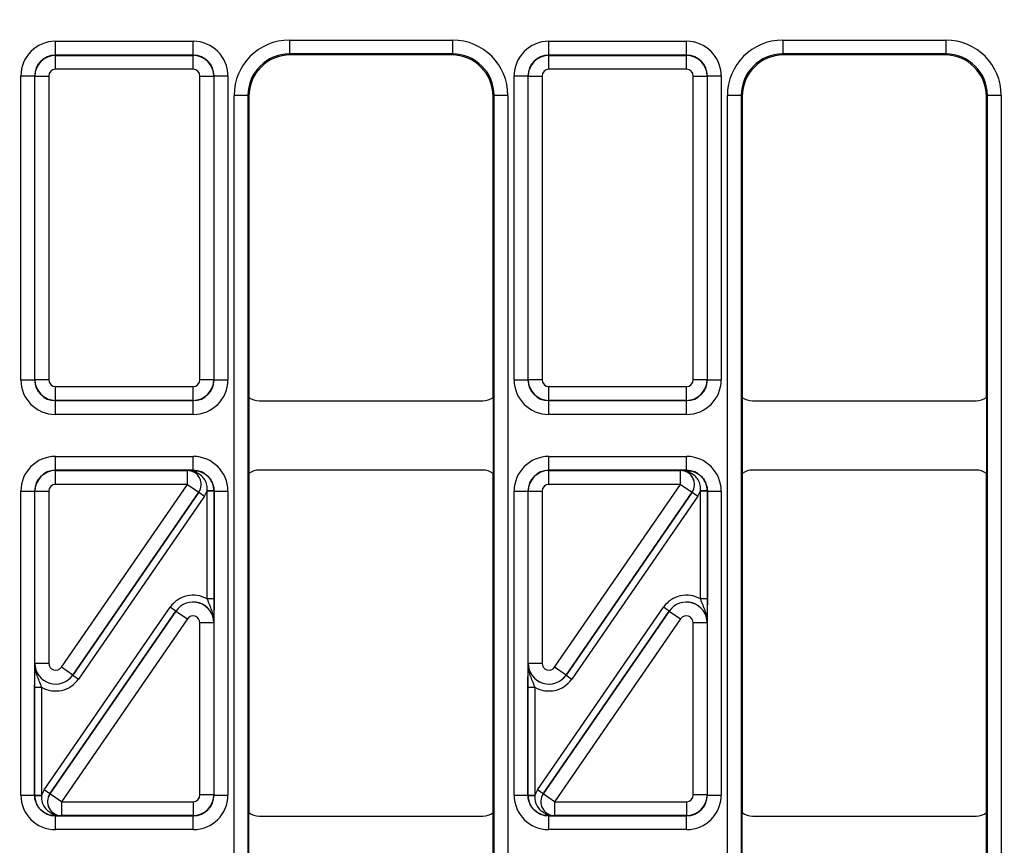
# Model space of a CAD drawing. Units: millimetres. Extents: x -82 to 664, y -32 to 370.
# Drawn here: x 187 to 223, y 217 to 247 of the extents above; entities that cross this region are included whole.
import ezdxf

# ---------------------------------------------------------------- set-up
doc = ezdxf.new("R2010")
doc.units = ezdxf.units.MM
doc.layers.add('FORMAT', color=7, linetype='Continuous')
doc.styles.add('SLDTEXTSTYLE1', font='TXT', dxfattribs={"width": 0.7})
doc.dimstyles.new('SLDDIMSTYLE1', dxfattribs={"dimtxt": 3.393075, "dimasz": 5, "dimexe": 0, "dimexo": 0.0625, "dimgap": 0.848269, "dimtad": 2, "dimdec": 4, "dimlfac": 2, "dimrnd": 1e-09, "dimzin": 12, "dimdsep": 46, "dimtxsty": 'SLDTEXTSTYLE1', "dimsah": 1, "dimcen": 0.09, "dimadec": 0, "dimazin": 3, "dimtfac": 1, "dimtdec": 4, "dimtofl": 0, "dimtmove": 0, "dimatfit": 3, "dimfxl": 0, "dimfrac": 2, "dimtolj": 1, "dimtzin": 12, "dimarcsym": 0})

# ---------------------------------------------------------------- blocks, each defined once
blk = doc.blocks.new('_D_1')
at = {"layer": 'FORMAT'}
for p, q in [((40.165, 258.406), (28.104, 258.406)), ((29.104, 190.528), (29.104, 258.406)), ((235.32, 190.528), (28.104, 190.528))]:
    blk.add_line(p, q, dxfattribs=at)
for points in [[(29.104, 258.406), (28.664, 253.406), (29.544, 253.406)], [(29.104, 190.528), (29.544, 195.528), (28.664, 195.528)]]:
    blk.add_solid(points, dxfattribs=at)
at = {"layer": 'FORMAT', "attachment_point": 1, "rotation": 90, "style": 'SLDTEXTSTYLE1'}
for s, insert, char_height in [('2', (24.73, 229.438), 3.393), ('%%p', (24.73, 226.33), 3.3931), ('136', (24.73, 220.784), 3.3931)]:
    blk.add_mtext(s, dxfattribs=dict(at, insert=insert, char_height=char_height))

msp = doc.modelspace()

# ---------------------------------------------------------------- linework, layer by layer
at = {"color": 7, "linetype": 'Continuous', "lineweight": 25}
for p, q in [((188.224746, 245.708545), (188.224746, 246.208469)), ((188.224746, 246.208469), (193.207824, 246.208469)), ((193.207824, 245.708545), (193.207824, 246.208469)), ((196.680994, 246.251878), (202.576576, 246.251878)), ((196.680994, 246.251878), (196.680994, 245.751954)), ((202.576576, 246.251878), (202.576576, 245.751954)), ((206.049746, 245.708545), (206.049746, 246.208469)), ((206.049746, 246.208469), (211.032824, 246.208469)), ((211.032824, 245.708545), (211.032824, 246.208469)), ((214.505994, 246.251878), (220.401576, 246.251878)), ((214.505994, 246.251878), (214.505994, 245.751954)), ((220.401576, 246.251878), (220.401576, 245.751954)), ((188.224746, 245.708545), (188.233778, 245.699513)), ((193.207824, 245.708545), (188.224746, 245.708545)), ((188.233778, 245.199589), (188.233778, 245.699513)), ((188.233778, 245.699513), (193.198792, 245.699513)), ((193.198792, 245.699513), (193.207824, 245.708545)), ((193.198792, 245.199589), (193.198792, 245.699513)), ((202.576576, 245.751954), (196.680994, 245.751954)), ((196.680994, 245.751954), (196.716056, 245.716892)), ((202.541513, 245.716892), (196.716056, 245.716892)), ((202.541513, 245.716892), (202.576576, 245.751954)), ((206.049746, 245.708545), (206.058778, 245.699513)), ((211.032824, 245.708545), (206.049746, 245.708545)), ((206.058778, 245.199589), (206.058778, 245.699513)), ((206.058778, 245.699513), (211.023792, 245.699513)), ((211.023792, 245.699513), (211.032824, 245.708545)), ((211.023792, 245.199589), (211.023792, 245.699513)), ((220.401576, 245.751954), (214.505994, 245.751954)), ((214.505994, 245.751954), (214.541056, 245.716892)), ((220.366513, 245.716892), (214.541056, 245.716892)), ((220.366513, 245.716892), (220.401576, 245.751954)), ((193.198792, 245.199589), (188.233778, 245.199589)), ((211.023792, 245.199589), (206.058778, 245.199589)), ((186.974936, 244.958659), (187.47486, 244.958659)), ((186.974936, 233.975315), (186.974936, 244.958659)), ((187.483892, 244.949627), (187.47486, 244.958659)), ((187.47486, 244.958659), (187.47486, 233.975315)), ((187.483892, 244.949627), (187.983816, 244.949627)), ((187.483892, 233.984347), (187.483892, 244.949627)), ((187.983816, 244.949627), (187.983816, 233.984347)), ((193.448753, 244.949627), (193.948677, 244.949627)), ((193.448753, 233.984347), (193.448753, 244.949627)), ((193.95771, 244.958659), (193.948677, 244.949627)), ((193.948677, 244.949627), (193.948677, 233.984347)), ((193.95771, 233.975315), (193.95771, 244.958659)), ((193.95771, 244.958659), (194.457633, 244.958659)), ((194.457633, 244.958659), (194.457633, 233.975315)), ((204.799936, 244.958659), (205.29986, 244.958659)), ((204.799936, 233.975315), (204.799936, 244.958659)), ((205.308892, 244.949627), (205.29986, 244.958659)), ((205.29986, 244.958659), (205.29986, 233.975315)), ((205.308892, 244.949627), (205.808816, 244.949627)), ((205.308892, 233.984347), (205.308892, 244.949627)), ((205.808816, 244.949627), (205.808816, 233.984347)), ((211.273753, 244.949627), (211.773677, 244.949627)), ((211.273753, 233.984347), (211.273753, 244.949627)), ((211.78271, 244.958659), (211.773677, 244.949627)), ((211.773677, 244.949627), (211.773677, 233.984347)), ((211.78271, 233.975315), (211.78271, 244.958659)), ((211.78271, 244.958659), (212.282633, 244.958659)), ((212.282633, 244.958659), (212.282633, 233.975315)), ((194.681298, 204.681601), (194.681298, 244.252183)), ((195.181222, 244.252183), (194.681298, 244.252183)), ((195.181222, 244.252183), (195.181222, 204.681601)), ((195.216285, 244.21712), (195.181222, 244.252183)), ((195.216285, 244.21712), (195.216285, 233.341881)), ((204.076347, 244.252183), (204.041285, 244.21712)), ((204.041285, 233.341881), (204.041285, 244.21712)), ((204.576271, 244.252183), (204.076347, 244.252183)), ((204.076347, 204.681601), (204.076347, 244.252183)), ((204.576271, 244.252183), (204.576271, 204.681601)), ((212.506298, 204.681601), (212.506298, 244.252183)), ((213.006222, 244.252183), (212.506298, 244.252183)), ((213.006222, 244.252183), (213.006222, 204.681601)), ((213.041285, 244.21712), (213.006222, 244.252183)), ((213.041285, 244.21712), (213.041285, 233.341881)), ((221.901347, 244.252183), (221.866285, 244.21712)), ((221.866285, 233.341881), (221.866285, 244.21712)), ((222.401271, 244.252183), (221.901347, 244.252183)), ((221.901347, 204.681601), (221.901347, 244.252183)), ((222.401271, 244.252183), (222.401271, 204.681601)), ((186.974936, 233.975315), (187.47486, 233.975315)), ((187.47486, 233.975315), (187.483892, 233.984347)), ((187.483892, 233.984347), (187.983816, 233.984347)), ((193.448753, 233.984347), (193.948677, 233.984347)), ((193.948677, 233.984347), (193.95771, 233.975315)), ((193.95771, 233.975315), (194.457633, 233.975315)), ((204.799936, 233.975315), (205.29986, 233.975315)), ((205.29986, 233.975315), (205.308892, 233.984347)), ((205.308892, 233.984347), (205.808816, 233.984347)), ((211.273753, 233.984347), (211.773677, 233.984347)), ((211.773677, 233.984347), (211.78271, 233.975315)), ((211.78271, 233.975315), (212.282633, 233.975315)), ((188.233778, 233.734385), (193.198792, 233.734385)), ((188.233778, 233.234461), (188.233778, 233.734385)), ((193.198792, 233.234461), (193.198792, 233.734385)), ((206.058778, 233.734385), (211.023792, 233.734385)), ((206.058778, 233.234461), (206.058778, 233.734385)), ((211.023792, 233.234461), (211.023792, 233.734385)), ((188.233778, 233.234461), (188.224746, 233.225429)), ((188.224746, 233.225429), (193.207824, 233.225429)), ((188.224746, 232.725505), (188.224746, 233.225429)), ((193.198792, 233.234461), (188.233778, 233.234461)), ((193.207824, 233.225429), (193.198792, 233.234461)), ((193.207824, 232.725505), (193.207824, 233.225429)), ((195.216285, 233.341881), (195.216285, 230.591902)), ((195.591269, 233.216892), (203.6663, 233.216892)), ((204.041285, 233.341881), (204.041285, 230.591902)), ((206.058778, 233.234461), (206.049746, 233.225429)), ((206.049746, 233.225429), (211.032824, 233.225429)), ((206.049746, 232.725505), (206.049746, 233.225429)), ((211.023792, 233.234461), (206.058778, 233.234461)), ((211.032824, 233.225429), (211.023792, 233.234461)), ((211.032824, 232.725505), (211.032824, 233.225429)), ((213.041285, 233.341881), (213.041285, 230.591902)), ((213.416269, 233.216892), (221.4913, 233.216892)), ((221.866285, 233.341881), (221.866285, 230.591902)), ((193.207824, 232.725505), (188.224746, 232.725505)), ((211.032824, 232.725505), (206.049746, 232.725505)), ((188.224746, 230.708355), (188.224746, 231.208278)), ((188.224746, 231.208278), (193.207824, 231.208278)), ((193.207824, 230.708355), (193.207824, 231.208278)), ((206.049746, 230.708355), (206.049746, 231.208278)), ((206.049746, 231.208278), (211.032824, 231.208278)), ((211.032824, 230.708355), (211.032824, 231.208278)), ((188.224746, 230.708355), (188.233778, 230.699322)), ((193.207824, 230.708355), (188.224746, 230.708355)), ((188.233778, 230.199399), (188.233778, 230.699322)), ((188.233778, 230.699322), (192.992744, 230.699322)), ((192.992744, 230.699322), (192.993179, 230.699551)), ((192.992744, 230.199399), (192.992744, 230.699322)), ((193.203611, 230.704141), (193.207824, 230.708355)), ((195.216285, 230.591902), (195.216285, 218.341881)), ((203.6663, 230.716892), (195.591269, 230.716892)), ((204.041285, 218.341881), (204.041285, 230.591902)), ((206.049746, 230.708355), (206.058778, 230.699322)), ((211.032824, 230.708355), (206.049746, 230.708355)), ((206.058778, 230.199399), (206.058778, 230.699322)), ((206.058778, 230.699322), (210.817744, 230.699322)), ((210.817744, 230.699322), (210.818179, 230.699551)), ((210.817744, 230.199399), (210.817744, 230.699322)), ((211.028611, 230.704141), (211.032824, 230.708355)), ((213.041285, 230.591902), (213.041285, 218.341881)), ((221.4913, 230.716892), (213.416269, 230.716892)), ((221.866285, 218.341881), (221.866285, 230.591902)), ((192.992744, 230.199399), (188.233778, 230.199399)), ((188.439575, 223.594759), (192.992744, 230.199399)), ((192.992744, 230.199399), (193.404339, 229.915649)), ((210.817744, 230.199399), (206.058778, 230.199399)), ((206.264575, 223.594759), (210.817744, 230.199399)), ((210.817744, 230.199399), (211.229339, 229.915649)), ((186.974936, 229.958469), (187.47486, 229.958469)), ((186.974936, 218.975315), (186.974936, 229.958469)), ((187.47486, 229.958469), (187.47486, 218.975315)), ((187.483892, 229.949437), (187.47486, 229.958469)), ((187.483892, 229.949437), (187.983816, 229.949437)), ((187.483892, 223.736634), (187.483892, 229.949437)), ((187.983816, 229.949437), (187.983816, 223.736634)), ((188.850942, 223.310276), (193.404774, 229.915878)), ((193.404339, 229.915649), (188.85117, 223.31101)), ((193.404774, 229.915878), (193.404339, 229.915649)), ((193.404774, 229.915878), (193.610571, 229.774003)), ((193.957239, 229.977215), (193.707359, 229.970892)), ((193.707519, 226.059683), (193.707519, 229.95824)), ((193.957481, 229.95824), (193.707519, 229.95824)), ((193.95771, 229.958469), (193.957481, 229.95824)), ((193.957481, 229.95824), (193.957481, 226.059683)), ((193.95771, 218.975315), (193.95771, 229.958469)), ((193.95771, 229.958469), (194.457633, 229.958469)), ((194.457633, 229.958469), (194.457633, 218.975315)), ((204.799936, 229.958469), (205.29986, 229.958469)), ((204.799936, 218.975315), (204.799936, 229.958469)), ((205.29986, 229.958469), (205.29986, 218.975315)), ((205.308892, 229.949437), (205.29986, 229.958469)), ((205.308892, 229.949437), (205.808816, 229.949437)), ((205.308892, 223.736634), (205.308892, 229.949437)), ((205.808816, 229.949437), (205.808816, 223.736634)), ((206.675942, 223.310276), (211.229774, 229.915878)), ((211.229339, 229.915649), (206.67617, 223.31101)), ((211.229774, 229.915878), (211.229339, 229.915649)), ((211.229774, 229.915878), (211.435571, 229.774003)), ((211.782239, 229.977215), (211.532359, 229.970892)), ((211.532519, 226.059683), (211.532519, 229.95824)), ((211.782481, 229.95824), (211.532519, 229.95824)), ((211.78271, 229.958469), (211.782481, 229.95824)), ((211.782481, 229.95824), (211.782481, 226.059683)), ((211.78271, 218.975315), (211.78271, 229.958469)), ((211.78271, 229.958469), (212.282633, 229.958469)), ((212.282633, 229.958469), (212.282633, 218.975315)), ((193.610571, 229.774003), (189.056739, 223.168401)), ((211.435571, 229.774003), (206.881739, 223.168401)), ((193.957481, 226.059683), (193.707519, 226.059683)), ((211.782481, 226.059683), (211.532519, 226.059683)), ((187.821998, 219.15978), (192.37583, 225.765382)), ((192.581628, 225.623507), (188.027795, 219.017906)), ((188.02823, 219.018134), (192.581399, 225.622774)), ((192.581628, 225.623507), (192.37583, 225.765382)), ((192.581399, 225.622774), (192.581628, 225.623507)), ((192.581399, 225.622774), (192.992994, 225.339024)), ((205.646998, 219.15978), (210.20083, 225.765382)), ((210.406628, 225.623507), (205.852795, 219.017906)), ((205.85323, 219.018134), (210.406399, 225.622774)), ((210.406628, 225.623507), (210.20083, 225.765382)), ((210.406399, 225.622774), (210.406628, 225.623507)), ((210.406399, 225.622774), (210.817994, 225.339024)), ((192.992994, 225.339024), (188.439825, 218.734385)), ((210.817994, 225.339024), (206.264825, 218.734385)), ((193.948677, 225.19715), (193.448753, 225.19715)), ((193.448753, 218.984347), (193.448753, 225.19715)), ((193.948906, 225.197884), (193.948677, 225.19715)), ((193.948677, 225.19715), (193.948677, 218.984347)), ((211.773677, 225.19715), (211.273753, 225.19715)), ((211.273753, 218.984347), (211.273753, 225.19715)), ((211.773906, 225.197884), (211.773677, 225.19715)), ((211.773677, 225.19715), (211.773677, 218.984347)), ((187.483664, 223.7359), (187.483892, 223.736634)), ((187.483892, 223.736634), (187.983816, 223.736634)), ((188.85117, 223.31101), (188.439575, 223.594759)), ((205.308664, 223.7359), (205.308892, 223.736634)), ((205.308892, 223.736634), (205.808816, 223.736634)), ((206.67617, 223.31101), (206.264575, 223.594759)), ((188.85117, 223.31101), (188.850942, 223.310276)), ((188.850942, 223.310276), (189.056739, 223.168401)), ((206.67617, 223.31101), (206.675942, 223.310276)), ((206.675942, 223.310276), (206.881739, 223.168401)), ((187.475088, 222.8741), (187.72505, 222.8741)), ((187.475088, 218.975543), (187.475088, 222.8741)), ((187.72505, 222.8741), (187.72505, 218.975543)), ((205.300088, 222.8741), (205.55005, 222.8741)), ((205.300088, 218.975543), (205.300088, 222.8741)), ((205.55005, 222.8741), (205.55005, 218.975543)), ((186.974936, 218.975315), (187.47486, 218.975315)), ((187.47486, 218.975315), (187.475088, 218.975543)), ((187.475088, 218.975543), (187.72505, 218.975543)), ((187.47533, 218.956568), (187.72521, 218.962892)), ((188.027795, 219.017906), (187.821998, 219.15978)), ((188.027795, 219.017906), (188.02823, 219.018134)), ((188.439825, 218.734385), (188.02823, 219.018134)), ((193.948677, 218.984347), (193.448753, 218.984347)), ((193.948677, 218.984347), (193.95771, 218.975315)), ((193.95771, 218.975315), (194.457633, 218.975315)), ((204.799936, 218.975315), (205.29986, 218.975315)), ((205.29986, 218.975315), (205.300088, 218.975543)), ((205.300088, 218.975543), (205.55005, 218.975543)), ((205.30033, 218.956568), (205.55021, 218.962892)), ((205.852795, 219.017906), (205.646998, 219.15978)), ((205.852795, 219.017906), (205.85323, 219.018134)), ((206.264825, 218.734385), (205.85323, 219.018134)), ((211.773677, 218.984347), (211.273753, 218.984347)), ((211.773677, 218.984347), (211.78271, 218.975315)), ((211.78271, 218.975315), (212.282633, 218.975315)), ((188.439825, 218.734385), (193.198792, 218.734385)), ((188.439825, 218.734385), (188.439825, 218.234461)), ((193.198792, 218.734385), (193.198792, 218.234461)), ((206.264825, 218.734385), (211.023792, 218.734385)), ((206.264825, 218.734385), (206.264825, 218.234461)), ((211.023792, 218.734385), (211.023792, 218.234461)), ((188.228959, 218.229642), (188.224746, 218.225429)), ((188.224746, 218.225429), (193.207824, 218.225429)), ((188.224746, 217.725505), (188.224746, 218.225429)), ((188.439825, 218.234461), (188.43939, 218.234233)), ((193.198792, 218.234461), (188.439825, 218.234461)), ((193.207824, 218.225429), (193.198792, 218.234461)), ((193.207824, 217.725505), (193.207824, 218.225429)), ((195.216285, 215.591902), (195.216285, 218.341881)), ((195.591269, 218.216892), (203.6663, 218.216892)), ((204.041285, 215.591902), (204.041285, 218.341881)), ((206.053959, 218.229642), (206.049746, 218.225429)), ((206.049746, 218.225429), (211.032824, 218.225429)), ((206.049746, 217.725505), (206.049746, 218.225429)), ((206.264825, 218.234461), (206.26439, 218.234233)), ((211.023792, 218.234461), (206.264825, 218.234461)), ((211.032824, 218.225429), (211.023792, 218.234461)), ((211.032824, 217.725505), (211.032824, 218.225429)), ((213.041285, 215.591902), (213.041285, 218.341881)), ((213.416269, 218.216892), (221.4913, 218.216892)), ((221.866285, 215.591902), (221.866285, 218.341881)), ((193.207824, 217.725505), (188.224746, 217.725505)), ((211.032824, 217.725505), (206.049746, 217.725505))]:
    msp.add_line(p, q, dxfattribs=at)
for centre, radius, start, end in [((192.992317, 230.199174), 0.500148, 325.4669169, 89.9511128), ((193.19058, 230.539026), 0.165629, 27.6951996, 85.4877596), ((210.817317, 230.199174), 0.500148, 325.4669169, 89.9511128), ((211.01558, 230.539026), 0.165629, 27.6951996, 85.4877596), ((188.440252, 218.734609), 0.500148, 145.4669169, 269.9511128), ((206.265252, 218.734609), 0.500148, 145.4669169, 269.9511128), ((188.241989, 218.394757), 0.165629, 207.6951996, 265.4877596), ((206.066989, 218.394757), 0.165629, 207.6951996, 265.4877596)]:
    msp.add_arc(centre, radius, start, end, dxfattribs=at)
for centre, major_axis, ratio, start_param, end_param in [((188.225127, 244.958278), (-0.884153, 0.884153), 0.99969546, 5.497939437, 7.068431177), ((193.207443, 244.958278), (0.884153, 0.884153), 0.99969546, 5.497939437, 7.068431177), ((196.681603, 244.251573), (-1.414644, 1.414644), 0.99969546, 5.497939437, 7.068431177), ((202.575966, 244.251573), (1.414644, 1.414644), 0.99969546, 5.497939437, 7.068431177), ((206.050127, 244.958278), (-0.884153, 0.884153), 0.99969546, 5.497939437, 7.068431177), ((211.032443, 244.958278), (0.884153, 0.884153), 0.99969546, 5.497939437, 7.068431177), ((214.506603, 244.251573), (-1.414644, 1.414644), 0.99969546, 5.497939437, 7.068431177), ((220.400966, 244.251573), (1.414644, 1.414644), 0.99969546, 5.497939437, 7.068431177), ((188.225127, 244.958278), (0.530707, -0.530707), 0.999289757, 2.356346783, 3.926838524), ((188.233854, 244.949551), (0.53033, 0.53033), 0.999898518, 0.785550457, 2.356042197), ((193.198715, 244.949551), (0.53033, -0.53033), 0.999898518, 0.785550457, 2.356042197), ((193.207443, 244.958278), (0.530707, 0.530707), 0.999289757, 5.497939437, 7.068431177), ((196.681603, 244.251573), (1.061199, -1.061199), 0.999492567, 2.356346783, 3.926838524), ((196.716513, 244.216663), (-1.060983, 1.060983), 0.99969546, 5.497939437, 7.068431177), ((202.541056, 244.216663), (1.060983, 1.060983), 0.99969546, 5.497939437, 7.068431177), ((202.575966, 244.251573), (1.061199, 1.061199), 0.999492567, 5.497939437, 7.068431177), ((206.050127, 244.958278), (0.530707, -0.530707), 0.999289757, 2.356346783, 3.926838524), ((206.058854, 244.949551), (0.53033, 0.53033), 0.999898518, 0.785550457, 2.356042197), ((211.023715, 244.949551), (0.53033, -0.53033), 0.999898518, 0.785550457, 2.356042197), ((211.032443, 244.958278), (0.530707, 0.530707), 0.999289757, 5.497939437, 7.068431177), ((214.506603, 244.251573), (1.061199, -1.061199), 0.999492567, 2.356346783, 3.926838524), ((214.541513, 244.216663), (-1.060983, 1.060983), 0.99969546, 5.497939437, 7.068431177), ((220.366056, 244.216663), (1.060983, 1.060983), 0.99969546, 5.497939437, 7.068431177), ((220.400966, 244.251573), (1.061199, 1.061199), 0.999492567, 5.497939437, 7.068431177), ((188.233854, 244.949551), (-0.176831, 0.176831), 0.99969546, 5.497939437, 7.068431177), ((193.198715, 244.949551), (0.176831, 0.176831), 0.99969546, 5.497939437, 7.068431177), ((206.058854, 244.949551), (-0.176831, 0.176831), 0.99969546, 5.497939437, 7.068431177), ((211.023715, 244.949551), (0.176831, 0.176831), 0.99969546, 5.497939437, 7.068431177), ((188.225127, 233.975695), (0.884153, 0.884153), 0.99969546, 2.356346783, 3.926838524), ((188.225127, 233.975695), (0.530707, 0.530707), 0.999289757, 2.356346783, 3.926838524), ((188.233854, 233.984423), (0.53033, -0.53033), 0.999898518, 3.92714311, 5.497634851), ((188.233854, 233.984423), (0.176831, 0.176831), 0.99969546, 2.356346783, 3.926838524), ((193.198715, 233.984423), (0.176831, -0.176831), 0.99969546, 5.497939437, 7.068431177), ((193.198715, 233.984423), (0.53033, 0.53033), 0.999898518, 3.92714311, 5.497634851), ((193.207443, 233.975695), (0.530707, -0.530707), 0.999289757, 5.497939437, 7.068431177), ((193.207443, 233.975695), (0.884153, -0.884153), 0.99969546, 5.497939437, 7.068431177), ((206.050127, 233.975695), (0.884153, 0.884153), 0.99969546, 2.356346783, 3.926838524), ((206.050127, 233.975695), (0.530707, 0.530707), 0.999289757, 2.356346783, 3.926838524), ((206.058854, 233.984423), (0.53033, -0.53033), 0.999898518, 3.92714311, 5.497634851), ((206.058854, 233.984423), (0.176831, 0.176831), 0.99969546, 2.356346783, 3.926838524), ((211.023715, 233.984423), (0.176831, -0.176831), 0.99969546, 5.497939437, 7.068431177), ((211.023715, 233.984423), (0.53033, 0.53033), 0.999898518, 3.92714311, 5.497634851), ((211.032443, 233.975695), (-0.530707, 0.530707), 0.999289757, 2.356346783, 3.926838524), ((211.032443, 233.975695), (0.884153, -0.884153), 0.99969546, 5.497939437, 7.068431177), ((195.5913, 233.841907), (-0.441963, -0.441963), 0.999951263, 0.141909239, 0.785373794), ((203.666269, 233.841907), (-0.441963, 0.441963), 0.999951263, 2.356218859, 2.999683415), ((213.4163, 233.841907), (-0.441963, -0.441963), 0.999951263, 0.141909239, 0.785373794), ((221.491269, 233.841907), (-0.441963, 0.441963), 0.999951263, 2.356218859, 2.999683415), ((188.225127, 229.958088), (-0.884153, 0.884153), 0.99969546, 5.497939437, 7.068431177), ((193.207443, 229.958088), (-0.884153, -0.884153), 0.99969546, 2.356346783, 3.926838524), ((206.050127, 229.958088), (-0.884153, 0.884153), 0.99969546, 5.497939437, 7.068431177), ((211.032443, 229.958088), (-0.884153, -0.884153), 0.99969546, 2.356346783, 3.926838524), ((188.225127, 229.958088), (0.530707, -0.530707), 0.999289757, 2.356346783, 3.926838524), ((188.233854, 229.949361), (0.53033, 0.53033), 0.999898518, 0.785550457, 2.356042197), ((192.992744, 230.199399), (0.443284, 0.232818), 0.998593527, 5.196292429, 7.370078186), ((193.207443, 229.958088), (0.530707, 0.530707), 0.999289757, 5.497939437, 7.068431177), ((195.5913, 230.091877), (0.441963, -0.441963), 0.999951263, 2.356218859, 2.999683415), ((203.666269, 230.091877), (0.441963, 0.441963), 0.999951263, 0.141909239, 0.785373794), ((206.050127, 229.958088), (0.530707, -0.530707), 0.999289757, 2.356346783, 3.926838524), ((206.058854, 229.949361), (0.53033, 0.53033), 0.999898518, 0.785550457, 2.356042197), ((210.817744, 230.199399), (0.443284, 0.232818), 0.998593527, 5.196292429, 7.370078186), ((211.032443, 229.958088), (0.530707, 0.530707), 0.999289757, 5.497939437, 7.068431177), ((213.4163, 230.091877), (0.441963, -0.441963), 0.999951263, 2.356218859, 2.999683415), ((221.491269, 230.091877), (0.441963, 0.441963), 0.999951263, 0.141909239, 0.785373794), ((188.233854, 229.949361), (-0.176831, 0.176831), 0.99969546, 5.497939437, 7.068431177), ((206.058854, 229.949361), (-0.176831, 0.176831), 0.99969546, 5.497939437, 7.068431177), ((192.992744, 230.199399), (-0.664458, -0.348982), 0.999296145, 2.054699775, 2.348139587), ((193.207443, 229.958088), (-0.353661, -0.353661), 0.99969546, 2.356346783, 2.381648051), ((193.207443, 229.958088), (0.530384, 0.530384), 0.999898435, 5.497939437, 5.523240704), ((210.817744, 230.199399), (-0.664458, -0.348982), 0.999296145, 2.054699775, 2.348139587), ((211.032443, 229.958088), (-0.353661, -0.353661), 0.99969546, 2.356346783, 2.381648051), ((211.032443, 229.958088), (0.530384, 0.530384), 0.999898435, 5.497939437, 5.523240704), ((193.198715, 225.196905), (-0.297737, -0.956453), 0.998280027, 2.910161577, 4.410115477), ((211.023715, 225.196905), (-0.297737, -0.956453), 0.998280027, 2.910161577, 4.410115477), ((193.198715, 225.196905), (0.716106, -0.222918), 0.999427663, 0.302273504, 2.83931915), ((193.198715, 225.196905), (0.223558, 0.718161), 0.997137643, 5.014662484, 7.55170813), ((211.023715, 225.196905), (0.716106, -0.222918), 0.999427663, 0.302273504, 2.83931915), ((211.023715, 225.196905), (0.223558, 0.718161), 0.997137643, 5.014662484, 7.55170813), ((193.198715, 225.196905), (-0.074434, -0.239113), 0.998280027, 1.873069831, 4.410115477), ((211.023715, 225.196905), (-0.074434, -0.239113), 0.998280027, 1.873069831, 4.410115477), ((188.233854, 223.736878), (0.223558, 0.718161), 0.997137643, 1.873069831, 4.410115477), ((188.233854, 223.736878), (0.716106, -0.222918), 0.999427663, 3.443866157, 5.980911803), ((188.233854, 223.736878), (0.074434, 0.239113), 0.998280027, 1.873069831, 4.410115477), ((206.058854, 223.736878), (0.223558, 0.718161), 0.997137643, 1.873069831, 4.410115477), ((206.058854, 223.736878), (0.716106, -0.222918), 0.999427663, 3.443866157, 5.980911803), ((206.058854, 223.736878), (0.074434, 0.239113), 0.998280027, 1.873069831, 4.410115477), ((188.233854, 223.736878), (0.297737, 0.956453), 0.998280027, 2.910161577, 4.410115477), ((206.058854, 223.736878), (0.297737, 0.956453), 0.998280027, 2.910161577, 4.410115477), ((188.225127, 218.975695), (0.884153, 0.884153), 0.99969546, 2.356346783, 3.926838524), ((188.225127, 218.975695), (0.530707, 0.530707), 0.999289757, 2.356346783, 3.926838524), ((188.225127, 218.975695), (0.530384, 0.530384), 0.999898435, 2.356346783, 2.381648051), ((188.225127, 218.975695), (0.353661, 0.353661), 0.99969546, 2.356346783, 2.381648051), ((188.439825, 218.734385), (0.664458, 0.348982), 0.999296145, 2.054699775, 2.348139587), ((188.439825, 218.734385), (0.443284, 0.232818), 0.998593527, 2.054699775, 4.228485532), ((193.198715, 218.984423), (0.176831, -0.176831), 0.99969546, 5.497939437, 7.068431177), ((193.198715, 218.984423), (0.53033, 0.53033), 0.999898518, 3.92714311, 5.497634851), ((193.207443, 218.975695), (0.530707, -0.530707), 0.999289757, 5.497939437, 7.068431177), ((193.207443, 218.975695), (0.884153, -0.884153), 0.99969546, 5.497939437, 7.068431177), ((206.050127, 218.975695), (0.884153, 0.884153), 0.99969546, 2.356346783, 3.926838524), ((206.050127, 218.975695), (0.530707, 0.530707), 0.999289757, 2.356346783, 3.926838524), ((206.050127, 218.975695), (0.530384, 0.530384), 0.999898435, 2.356346783, 2.381648051), ((206.050127, 218.975695), (0.353661, 0.353661), 0.99969546, 2.356346783, 2.381648051), ((206.264825, 218.734385), (0.664458, 0.348982), 0.999296145, 2.054699775, 2.348139587), ((206.264825, 218.734385), (0.443284, 0.232818), 0.998593527, 2.054699775, 4.228485532), ((211.023715, 218.984423), (0.176831, -0.176831), 0.99969546, 5.497939437, 7.068431177), ((211.023715, 218.984423), (0.53033, 0.53033), 0.999898518, 3.92714311, 5.497634851), ((211.032443, 218.975695), (0.530707, -0.530707), 0.999289757, 5.497939437, 7.068431177), ((211.032443, 218.975695), (0.884153, -0.884153), 0.99969546, 5.497939437, 7.068431177), ((195.5913, 218.841907), (-0.441963, -0.441963), 0.999951263, 0.141909239, 0.785373794), ((203.666269, 218.841907), (-0.441963, 0.441963), 0.999951263, 2.356218859, 2.999683415), ((213.4163, 218.841907), (-0.441963, -0.441963), 0.999951263, 0.141909239, 0.785373794), ((221.491269, 218.841907), (-0.441963, 0.441963), 0.999951263, 2.356218859, 2.999683415)]:
    msp.add_ellipse(centre, major_axis=major_axis, ratio=ratio, start_param=start_param, end_param=end_param, dxfattribs=at)
for points in [[(193.203611, 230.704141), (193.124195, 230.702749), (193.058108, 230.701151), (192.993179, 230.699551)], [(211.028611, 230.704141), (210.949195, 230.702749), (210.883108, 230.701151), (210.818179, 230.699551)], [(188.228959, 218.229642), (188.308374, 218.231034), (188.374461, 218.232633), (188.43939, 218.234233)], [(206.053959, 218.229642), (206.133374, 218.231034), (206.199461, 218.232633), (206.26439, 218.234233)]]:
    msp.add_open_spline(points, degree=3, dxfattribs=at)
for points, knots in [([(193.337233, 230.616005), (193.28361, 230.640887), (193.22832, 230.662455), (193.112787, 230.692047), (193.05287, 230.699919), (192.993179, 230.699551)], [0, 0, 0, 0, 0.5, 0.5, 1, 1, 1, 1]), ([(193.203611, 230.704141), (193.287489, 230.705119), (193.380567, 230.691177), (193.559035, 230.625527), (193.644937, 230.573784), (193.753426, 230.473774), (193.786864, 230.436186), (193.84516, 230.355537), (193.87005, 230.312674), (193.911256, 230.221902), (193.927458, 230.173877), (193.949671, 230.076972), (193.955959, 230.02758), (193.957239, 229.977215)], [0, 0, 0, 0, 0.25, 0.25, 0.5, 0.5, 0.625, 0.625, 0.75, 0.75, 0.875, 0.875, 1, 1, 1, 1]), ([(193.707359, 229.970892), (193.716675, 230.038169), (193.714224, 230.106402), (193.686764, 230.23829), (193.661563, 230.301973), (193.592777, 230.416596), (193.548957, 230.468019), (193.449714, 230.554417), (193.394572, 230.589399), (193.337233, 230.616005)], [0, 0, 0, 0, 0.25, 0.25, 0.5, 0.5, 0.75, 0.75, 1, 1, 1, 1]), ([(211.162233, 230.616005), (211.10861, 230.640887), (211.05332, 230.662455), (210.937787, 230.692047), (210.87787, 230.699919), (210.818179, 230.699551)], [0, 0, 0, 0, 0.5, 0.5, 1, 1, 1, 1]), ([(211.028611, 230.704141), (211.112489, 230.705119), (211.205567, 230.691177), (211.384035, 230.625527), (211.469937, 230.573784), (211.578426, 230.473774), (211.611864, 230.436186), (211.67016, 230.355537), (211.69505, 230.312674), (211.736256, 230.221902), (211.752458, 230.173877), (211.774671, 230.076972), (211.780959, 230.02758), (211.782239, 229.977215)], [0, 0, 0, 0, 0.25, 0.25, 0.5, 0.5, 0.625, 0.625, 0.75, 0.75, 0.875, 0.875, 1, 1, 1, 1]), ([(211.532359, 229.970892), (211.541675, 230.038169), (211.539224, 230.106402), (211.511764, 230.23829), (211.486563, 230.301973), (211.417777, 230.416596), (211.373957, 230.468019), (211.274714, 230.554417), (211.219572, 230.589399), (211.162233, 230.616005)], [0, 0, 0, 0, 0.25, 0.25, 0.5, 0.5, 0.75, 0.75, 1, 1, 1, 1]), ([(193.707519, 226.059683), (193.733374, 225.98537), (193.762202, 225.913803), (193.819366, 225.77291), (193.847419, 225.703582), (193.895604, 225.562331), (193.915501, 225.490885), (193.942319, 225.346025), (193.949336, 225.27197), (193.948906, 225.197884)], [0, 0, 0, 0, 0.25, 0.25, 0.5, 0.5, 0.75, 0.75, 1, 1, 1, 1]), ([(193.957481, 226.059683), (193.957481, 225.973741), (193.957202, 225.890622), (193.956218, 225.728708), (193.955534, 225.65383), (193.953106, 225.441173), (193.950991, 225.317762), (193.948906, 225.197884)], [0, 0, 0, 0, 0.25, 0.25, 0.5, 0.5, 1, 1, 1, 1]), ([(211.532519, 226.059683), (211.558374, 225.98537), (211.587202, 225.913803), (211.644366, 225.77291), (211.672419, 225.703582), (211.720604, 225.562331), (211.740501, 225.490885), (211.767319, 225.346025), (211.774336, 225.27197), (211.773906, 225.197884)], [0, 0, 0, 0, 0.25, 0.25, 0.5, 0.5, 0.75, 0.75, 1, 1, 1, 1]), ([(211.782481, 226.059683), (211.782481, 225.973741), (211.782202, 225.890622), (211.781218, 225.728708), (211.780534, 225.65383), (211.778106, 225.441173), (211.775991, 225.317762), (211.773906, 225.197884)], [0, 0, 0, 0, 0.25, 0.25, 0.5, 0.5, 1, 1, 1, 1]), ([(187.475088, 222.8741), (187.475088, 222.960043), (187.475367, 223.043162), (187.476352, 223.205075), (187.477036, 223.279954), (187.479463, 223.492611), (187.481578, 223.616021), (187.483664, 223.7359)], [0, 0, 0, 0, 0.25, 0.25, 0.5, 0.5, 1, 1, 1, 1]), ([(187.72505, 222.8741), (187.699195, 222.948413), (187.670367, 223.019981), (187.613203, 223.160873), (187.58515, 223.230201), (187.536965, 223.371453), (187.517068, 223.442898), (187.49025, 223.587758), (187.483233, 223.661814), (187.483664, 223.7359)], [0, 0, 0, 0, 0.25, 0.25, 0.5, 0.5, 0.75, 0.75, 1, 1, 1, 1]), ([(205.300088, 222.8741), (205.300088, 222.960043), (205.300367, 223.043162), (205.301352, 223.205075), (205.302036, 223.279954), (205.304463, 223.492611), (205.306578, 223.616021), (205.308664, 223.7359)], [0, 0, 0, 0, 0.25, 0.25, 0.5, 0.5, 1, 1, 1, 1]), ([(205.55005, 222.8741), (205.524195, 222.948413), (205.495367, 223.019981), (205.438203, 223.160873), (205.41015, 223.230201), (205.361965, 223.371453), (205.342068, 223.442898), (205.31525, 223.587758), (205.308233, 223.661814), (205.308664, 223.7359)], [0, 0, 0, 0, 0.25, 0.25, 0.5, 0.5, 0.75, 0.75, 1, 1, 1, 1]), ([(188.228959, 218.229642), (188.145081, 218.228664), (188.052002, 218.242606), (187.873534, 218.308257), (187.787632, 218.36), (187.679143, 218.46001), (187.645705, 218.497597), (187.587409, 218.578246), (187.562519, 218.62111), (187.521313, 218.711882), (187.505111, 218.759907), (187.482898, 218.856811), (187.47661, 218.906204), (187.47533, 218.956568)], [0, 0, 0, 0, 0.25, 0.25, 0.5, 0.5, 0.625, 0.625, 0.75, 0.75, 0.875, 0.875, 1, 1, 1, 1]), ([(187.72521, 218.962892), (187.715895, 218.895614), (187.718345, 218.827382), (187.745805, 218.695494), (187.771007, 218.631811), (187.839792, 218.517188), (187.883612, 218.465765), (187.982856, 218.379366), (188.037997, 218.344385), (188.095336, 218.317779)], [0, 0, 0, 0, 0.25, 0.25, 0.5, 0.5, 0.75, 0.75, 1, 1, 1, 1]), ([(206.053959, 218.229642), (205.970081, 218.228664), (205.877002, 218.242606), (205.698534, 218.308257), (205.612632, 218.36), (205.504143, 218.46001), (205.470705, 218.497597), (205.412409, 218.578246), (205.387519, 218.62111), (205.346313, 218.711882), (205.330111, 218.759907), (205.307898, 218.856811), (205.30161, 218.906204), (205.30033, 218.956568)], [0, 0, 0, 0, 0.25, 0.25, 0.5, 0.5, 0.625, 0.625, 0.75, 0.75, 0.875, 0.875, 1, 1, 1, 1]), ([(205.55021, 218.962892), (205.540895, 218.895614), (205.543345, 218.827382), (205.570805, 218.695494), (205.596007, 218.631811), (205.664792, 218.517188), (205.708612, 218.465765), (205.807856, 218.379366), (205.862997, 218.344385), (205.920336, 218.317779)], [0, 0, 0, 0, 0.25, 0.25, 0.5, 0.5, 0.75, 0.75, 1, 1, 1, 1]), ([(188.095336, 218.317779), (188.148959, 218.292896), (188.20425, 218.271328), (188.319783, 218.241737), (188.3797, 218.233864), (188.43939, 218.234233)], [0, 0, 0, 0, 0.5, 0.5, 1, 1, 1, 1]), ([(205.920336, 218.317779), (205.973959, 218.292896), (206.02925, 218.271328), (206.144783, 218.241737), (206.2047, 218.233864), (206.26439, 218.234233)], [0, 0, 0, 0, 0.5, 0.5, 1, 1, 1, 1])]:
    msp.add_open_spline(points, degree=3, knots=knots, dxfattribs=at)

# ---------------------------------------------------------------- dimensions: what is measured, and where the dimension line sits
at = {"layer": 'FORMAT'}
dim = msp.add_linear_dim(base=(29.103785, 258.405647), p1=(235.32021, 190.528137), p2=(40.164877, 258.405647), angle=90, text='<>%%p2', dimstyle='SLDDIMSTYLE1', dxfattribs=at)
dim.commit()
dim.dimension.update_dxf_attribs({"geometry": '_D_1', "text_midpoint": (29.103785, 226.196965), "dimtype": 160})

doc.saveas('drawing.dxf')
